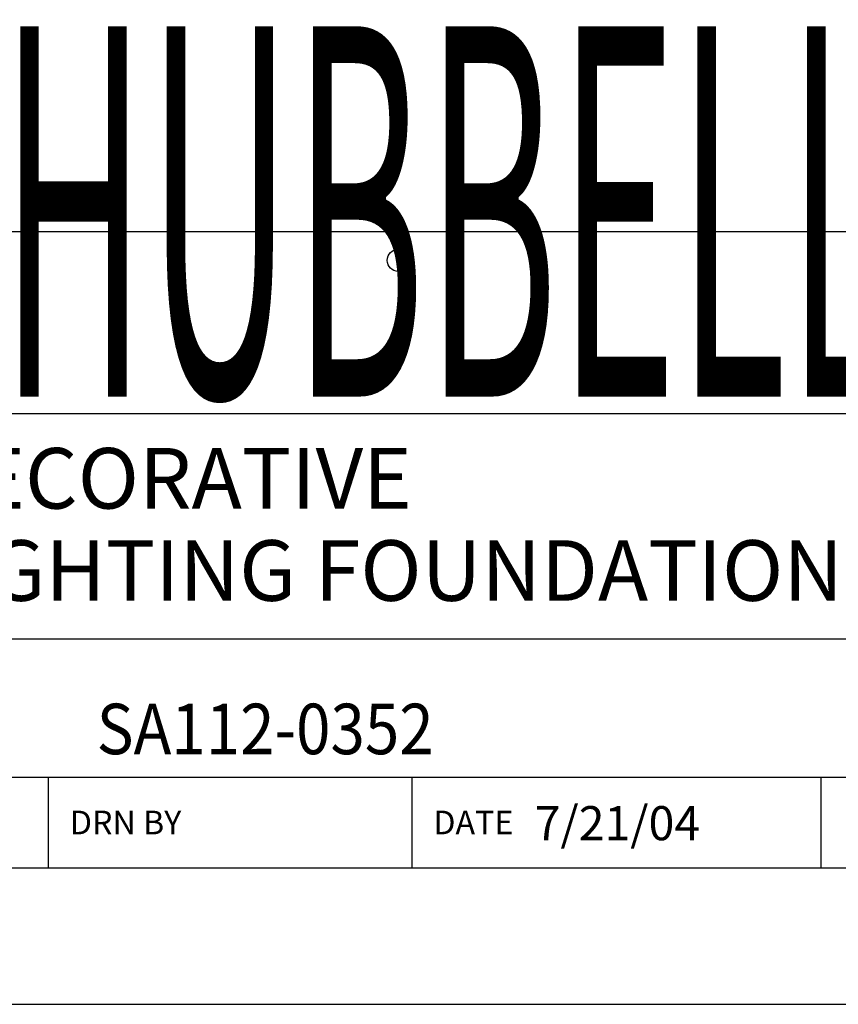
# Model space of a CAD drawing. Extents: x 6 to 198, y 84 to 195.
# Drawn here: x 132 to 153, y 91 to 117 of the extents above; entities that cross this region are included whole.
import ezdxf

# ---------------------------------------------------------------- set-up
doc = ezdxf.new("R2010")
doc.units = 0
doc.layers.get('0').update_dxf_attribs({"color": 171})
for name, color, linetype in [('HUBBELL', 2, 'Continuous'), ('TB', 96, 'Continuous'), ('TITLE', 231, 'Continuous')]:
    doc.layers.add(name, color=color, linetype=linetype)
doc.styles.add('STD', font='txt')

msp = doc.modelspace()

# ---------------------------------------------------------------- linework, layer by layer
at = {"layer": 'HUBBELL', "color": 7}
msp.add_circle((141.665, 110.365), 0.292, dxfattribs=at)
at = {"layer": 'TB', "color": 7}
for p, q in [((104.065, 111.115), (163.379, 111.115)), ((123.046, 106.37), (163.379, 106.37)), ((123.046, 100.486), (163.379, 100.486)), ((123.046, 96.88), (163.379, 96.88)), ((132.536, 94.508), (132.536, 96.88)), ((142.026, 94.508), (142.026, 96.88)), ((152.702, 94.508), (152.702, 96.88))]:
    msp.add_line(p, q, dxfattribs=at)
at = {"layer": 'TITLE', "color": 7}
for p, q in [((9.164, 94.508), (163.379, 94.508)), ((5.605, 90.948), (166.938, 90.948))]:
    msp.add_line(p, q, dxfattribs=at)

# ---------------------------------------------------------------- texts
at = {"color": 7, "attachment_point": 1, "style": 'STD'}
for s, insert, char_height in [('\\fMyriad Roman|b0|i0;\\H1.3181;\\W0.90;\\C7;SA112-0352', (133.79, 98.794), 1.31808), ('\\fMyriad Roman|b0|i0;\\H0.8897;\\C7;7/21/04', (145.225, 96.121), 0.8897)]:
    msp.add_mtext(s, dxfattribs=dict(at, insert=insert, char_height=char_height))
at = {"layer": 'HUBBELL', "color": 7, "attachment_point": 1, "style": 'STD'}
for s, insert, char_height in [('\\fMyriad Roman|b0|i0;\\H9.6644;\\W0.40;\\C7;HUBBELL POWER SYSTEMS', (131.261, 116.474), 9.66444), ('\\fMyriad Roman|b0|i0;\\H0.2659;\\C7;R', (141.577, 110.499), 0.26587)]:
    msp.add_mtext(s, dxfattribs=dict(at, insert=insert, char_height=char_height))
at = {"layer": 'TB', "color": 7, "char_height": 0.61686, "attachment_point": 1, "style": 'STD'}
for s, insert in [('\\fMyriad Roman|b0|i0;\\H0.6169;\\C7;DRN BY', (133.089, 96.002)), ('\\fMyriad Roman|b0|i0;\\H0.6169;\\C7;DATE', (142.579, 96.002))]:
    msp.add_mtext(s, dxfattribs=dict(at, insert=insert))
at = {"layer": 'TITLE', "color": 7, "attachment_point": 1, "style": 'STD'}
for s, insert, char_height in [('\\fMyriad Roman|b0|i0;\\H1.4204;\\C7;   \\H1.5823;DECORATIVE', (129.161, 105.468), 1.42036), ('\\fMyriad Roman|b0|i0;\\H1.5823;\\C7;LIGHTING FOUNDATION', (129.161, 103.061), 1.58228)]:
    msp.add_mtext(s, dxfattribs=dict(at, insert=insert, char_height=char_height))

doc.saveas('drawing.dxf')
